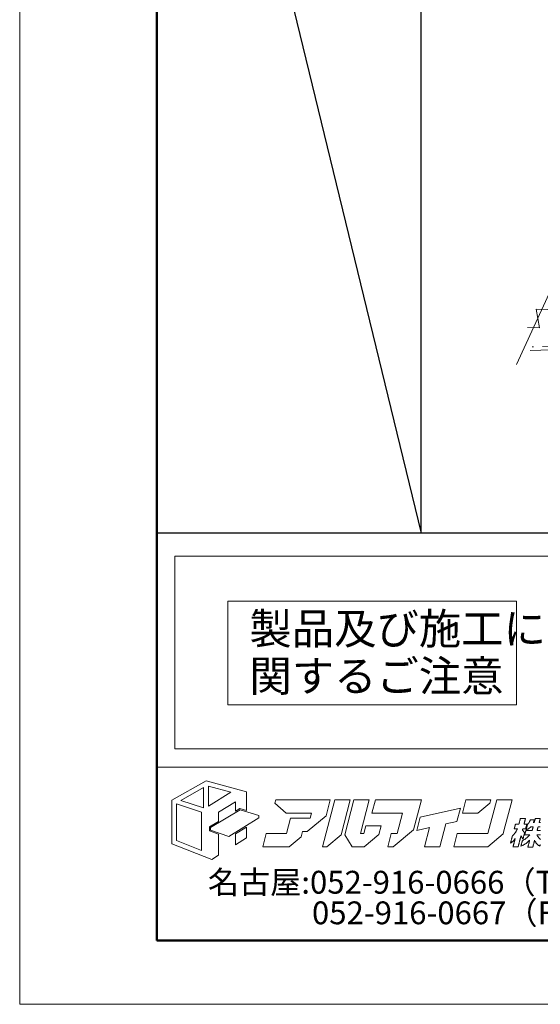
# Model space of a CAD drawing. Units: millimetres. Extents: x 0 to 4300, y 0 to 3101.
# Drawn here: x 2200 to 2485, y 0 to 540 of the extents above; entities that cross this region are included whole.
import ezdxf
from ezdxf.enums import TextEntityAlignment as Align

# ---------------------------------------------------------------- set-up
doc = ezdxf.new("R2010")
doc.units = ezdxf.units.MM
doc.linetypes.add('DASHED', pattern=[3, 2, -1])
doc.layers.get('DEFPOINTS').update_dxf_attribs({"lineweight": 9})
for name, color, linetype, lineweight in [('文字', 8, 'Continuous', 18), ('本体パネル', 7, 'Continuous', 13), ('枠', 7, 'Continuous', 20)]:
    doc.layers.add(name, color=color, linetype=linetype, lineweight=lineweight)
doc.styles.add('Style1', font='txt')
doc.styles.add('スタイル4', font='simplex.shx', dxfattribs={"bigfont": 'extfont2.shx'})

msp = doc.modelspace()

# ---------------------------------------------------------------- linework, layer by layer
at = {"layer": 'DEFPOINTS', "color": 8}
msp.add_lwpolyline([(2200, 0), (4300, 0), (4300, 1485), (2200, 1485)], close=True, dxfattribs=at)
at = {"layer": '文字', "color": 7, "ltscale": 10}
msp.add_lwpolyline([(2285, 245.58), (3220.92, 245.58), (3220.92, 140), (2285, 140)], close=True, dxfattribs=at)
at = {"layer": '文字'}
msp.add_lwpolyline([(2313.87, 220.95), (2471.98, 220.95), (2471.98, 164.08), (2313.87, 164.08)], close=True, dxfattribs=at)
at = {"layer": '本体パネル', "ltscale": 5}
for p, q in [((2495.25, 400.99), (2472.03, 350.6)), ((2482.7, 380.83), (2489.22, 380.81)), ((2484.58, 370.75), (2482.7, 380.83)), ((2478.06, 370.78), (2484.58, 370.75))]:
    msp.add_line(p, q, dxfattribs=at)
at = {"layer": '本体パネル', "color": 6, "linetype": 'DASHED', "lineweight": 9, "ltscale": 5}
msp.add_line((2706.13, 368.16), (2480.49, 360.28), dxfattribs=at)
at = {"layer": '本体パネル', "linetype": 'Continuous', "ltscale": 5}
msp.add_line((2706.2, 366.16), (2479.56, 358.24), dxfattribs=at)
at = {"layer": '枠', "lineweight": 30}
msp.add_line((2275, 854.06), (2419.88, 258.12), dxfattribs=at)
at = {"layer": '枠'}
msp.add_line((2275, 130), (4265, 130), dxfattribs=at)
msp.add_line((2275, 130), (4265, 130), dxfattribs=at)
at = {"layer": '枠', "lineweight": 50}
msp.add_lwpolyline([(2275, 35), (4265, 35), (4265, 1450), (2275, 1450)], close=True, dxfattribs=at)
at = {"layer": '枠', "lineweight": 30}
for points in [[(2275, 854.06), (3034.92, 854.06), (3034.92, 258.12), (2275, 258.12)], [(2419.88, 854.06), (3034.92, 854.06), (3034.92, 258.12), (2419.88, 258.12)]]:
    msp.add_lwpolyline(points, close=True, dxfattribs=at)
at = {"layer": '枠', "lineweight": 15}
for points in [[(2320.53, 107.23), (2324.09, 106.18), (2324.09, 116.45), (2302.02, 122.52), (2283.32, 111.82), (2283.32, 87.9), (2305.15, 79.4), (2308.9, 81.78), (2308.9, 93.26), (2303.87, 95), (2303.87, 97.25), (2308.9, 100.26), (2308.9, 105.35), (2318.09, 110.93), (2318.09, 105.77)], [(2288.22, 111.75), (2300.66, 118.88), (2300.66, 107.68)], [(2303.28, 119.52), (2315.51, 116.18), (2303.28, 108.66)], [(2285.91, 89.67), (2285.91, 109.84), (2299.57, 105.28), (2299.57, 84.37)], [(2368.63, 112.07), (2340.17, 112.07), (2339.67, 110.14), (2345.86, 104.75), (2359.76, 104.75), (2359.04, 102), (2356.68, 102), (2356.68, 102.01), (2348.28, 102.01), (2346.09, 93.66), (2334.98, 93.66), (2333.06, 86.34), (2347.45, 86.34), (2354.01, 91.82), (2354.76, 94.68), (2357.43, 94.68), (2367.78, 103.32), (2370.07, 112.06), (2368.63, 112.06)], [(2381, 112.07), (2372.6, 112.07), (2365.86, 86.34), (2368.14, 86.34), (2375.97, 92.89)], [(2388.39, 93.66), (2386.56, 93.66), (2391.39, 112.07), (2382.99, 112.07), (2377.95, 92.85), (2382.11, 86.34), (2388.65, 86.34), (2396.61, 92.99), (2397.89, 97.85), (2389.49, 97.85)], [(2401.49, 86.34), (2404.53, 86.34), (2415.61, 95.59), (2419.93, 112.07), (2414.61, 112.07), (2411.53, 112.07), (2394.8, 112.07), (2392.88, 104.75), (2409.61, 104.75), (2406.7, 93.66), (2403.41, 93.66)], [(2465.1, 95.1), (2469.55, 112.07), (2461.15, 112.07), (2456.32, 93.66), (2439.53, 93.66), (2437.61, 86.34), (2456.25, 86.34), (2464.63, 93.34)], [(2457.89, 112.05), (2444.3, 112.05), (2442.38, 104.73), (2450.89, 104.73), (2457.4, 110.16)], [(2330.97, 102.25), (2314.52, 91.98), (2304.5, 95.46), (2304.5, 96.89), (2320.62, 106.54), (2330.97, 103.48)], [(2419.27, 102.61), (2417.36, 95.29), (2424.41, 96.86), (2421.65, 86.34), (2430.05, 86.34), (2433.33, 98.86), (2439.35, 100.2), (2441.27, 107.52)], [(2318.09, 93.43), (2318.09, 87.3), (2324.09, 91.18), (2324.09, 97.15)]]:
    msp.add_lwpolyline(points, close=True, dxfattribs=at)
at = {"layer": '枠', "lineweight": 13}
msp.add_lwpolyline([(2474.44, 92.24), (2474.43, 92.24), (2474.43, 92.24), (2474.43, 92.23), (2474.43, 92.22), (2474.43, 92.21), (2474.43, 92.2), (2474.42, 92.19), (2474.42, 92.17), (2474.41, 92.16), (2474.41, 92.14), (2474.4, 92.11), (2474.4, 92.09), (2474.39, 92.07), (2474.38, 92.04), (2474.38, 92.01), (2474.37, 91.98), (2474.36, 91.95), (2474.35, 91.92), (2474.34, 91.88), (2474.33, 91.85), (2474.32, 91.81), (2474.31, 91.77), (2474.3, 91.73), (2474.29, 91.68), (2474.28, 91.64), (2474.27, 91.6), (2474.26, 91.55), (2474.24, 91.5), (2474.23, 91.45), (2474.22, 91.4), (2474.21, 91.35), (2474.19, 91.3), (2474.18, 91.25), (2474.16, 91.19), (2474.13, 91.08), (2474.1, 90.96), (2474.07, 90.84), (2474.04, 90.72), (2474.01, 90.59), (2473.98, 90.47), (2473.94, 90.33), (2473.91, 90.2), (2473.87, 90.07), (2473.84, 89.93), (2473.8, 89.79), (2473.73, 89.51), (2473.66, 89.23), (2473.58, 88.95), (2473.51, 88.67), (2473.48, 88.53), (2473.44, 88.39), (2473.41, 88.26), (2473.37, 88.12), (2473.34, 87.99), (2473.3, 87.86), (2473.27, 87.74), (2473.24, 87.62), (2473.21, 87.5), (2473.18, 87.38), (2473.15, 87.27), (2473.14, 87.21), (2473.12, 87.16), (2473.11, 87.11), (2473.09, 87.06), (2473.08, 87.01), (2473.07, 86.96), (2473.06, 86.91), (2473.05, 86.86), (2473.03, 86.82), (2473.02, 86.77), (2473.01, 86.73), (2473, 86.69), (2472.99, 86.65), (2472.98, 86.61), (2472.97, 86.58), (2472.96, 86.54), (2472.95, 86.51), (2472.95, 86.48), (2472.94, 86.45), (2472.93, 86.42), (2472.92, 86.39), (2472.92, 86.37), (2472.91, 86.34), (2472.91, 86.32), (2472.9, 86.3), (2472.9, 86.29), (2472.89, 86.27), (2472.89, 86.26), (2472.89, 86.25), (2472.88, 86.24), (2472.88, 86.23), (2472.88, 86.22), (2472.88, 86.22), (2472.88, 86.22), (2472.88, 86.22), (2472.87, 86.22), (2472.86, 86.22), (2472.85, 86.22), (2472.83, 86.22), (2472.81, 86.22), (2472.79, 86.22), (2472.76, 86.22), (2472.73, 86.22), (2472.7, 86.22), (2472.66, 86.22), (2472.62, 86.22), (2472.54, 86.22), (2472.44, 86.22), (2472.34, 86.22), (2472.23, 86.22), (2472.12, 86.22), (2471.99, 86.22), (2471.87, 86.22), (2471.74, 86.22), (2471.48, 86.22), (2471.22, 86.22), (2471.09, 86.22), (2470.97, 86.22), (2470.85, 86.22), (2470.73, 86.22), (2470.62, 86.22), (2470.52, 86.22), (2470.43, 86.22), (2470.34, 86.22), (2470.3, 86.22), (2470.27, 86.22), (2470.23, 86.22), (2470.2, 86.22), (2470.18, 86.22), (2470.15, 86.22), (2470.13, 86.22), (2470.12, 86.22), (2470.1, 86.22), (2470.09, 86.22), (2470.09, 86.22), (2470.08, 86.22), (2470.08, 86.22), (2470.09, 86.22), (2470.09, 86.23), (2470.09, 86.23), (2470.09, 86.24), (2470.09, 86.25), (2470.1, 86.26), (2470.1, 86.27), (2470.1, 86.28), (2470.11, 86.3), (2470.11, 86.31), (2470.11, 86.33), (2470.12, 86.37), (2470.14, 86.42), (2470.15, 86.47), (2470.16, 86.52), (2470.18, 86.58), (2470.19, 86.64), (2470.21, 86.71), (2470.23, 86.78), (2470.25, 86.86), (2470.27, 86.94), (2470.29, 87.02), (2470.31, 87.11), (2470.34, 87.2), (2470.36, 87.29), (2470.39, 87.38), (2470.41, 87.48), (2470.44, 87.58), (2470.46, 87.68), (2470.49, 87.78), (2470.52, 87.88), (2470.57, 88.09), (2470.63, 88.31), (2470.68, 88.52), (2470.74, 88.74), (2470.79, 88.95), (2470.85, 89.16), (2470.87, 89.27), (2470.9, 89.37), (2470.93, 89.47), (2470.95, 89.57), (2470.98, 89.66), (2471, 89.76), (2471.02, 89.85), (2471.05, 89.94), (2471.07, 90.03), (2471.09, 90.11), (2471.11, 90.19), (2471.13, 90.26), (2471.15, 90.33), (2471.17, 90.4), (2471.18, 90.47), (2471.2, 90.53), (2471.21, 90.58), (2471.23, 90.63), (2471.24, 90.67), (2471.25, 90.71), (2471.25, 90.73), (2471.26, 90.75), (2471.26, 90.76), (2471.26, 90.78), (2471.27, 90.79), (2471.27, 90.8), (2471.27, 90.81), (2471.27, 90.81), (2471.28, 90.82), (2471.28, 90.82), (2471.28, 90.83), (2471.28, 90.83), (2471.11, 90.6), (2470.94, 90.39), (2470.79, 90.19), (2470.64, 90.01), (2470.5, 89.84), (2470.36, 89.68), (2470.09, 89.38), (2469.8, 89.11), (2469.64, 88.97), (2469.48, 88.83), (2469.31, 88.69), (2469.12, 88.55), (2468.93, 88.4), (2468.71, 88.24), (2468.71, 88.25), (2468.71, 88.25), (2468.72, 88.27), (2468.72, 88.29), (2468.73, 88.31), (2468.74, 88.34), (2468.75, 88.38), (2468.76, 88.42), (2468.77, 88.46), (2468.78, 88.51), (2468.79, 88.56), (2468.81, 88.62), (2468.82, 88.68), (2468.84, 88.74), (2468.86, 88.81), (2468.87, 88.88), (2468.89, 88.95), (2468.91, 89.03), (2468.93, 89.11), (2468.95, 89.19), (2468.98, 89.27), (2469, 89.35), (2469.02, 89.44), (2469.04, 89.53), (2469.09, 89.71), (2469.14, 89.9), (2469.24, 90.28), (2469.33, 90.65), (2469.38, 90.84), (2469.43, 91.02), (2469.45, 91.11), (2469.47, 91.2), (2469.5, 91.28), (2469.52, 91.36), (2469.54, 91.45), (2469.56, 91.52), (2469.58, 91.6), (2469.6, 91.67), (2469.62, 91.74), (2469.63, 91.81), (2469.65, 91.87), (2469.66, 91.93), (2469.68, 91.99), (2469.69, 92.04), (2469.7, 92.09), (2469.72, 92.13), (2469.73, 92.17), (2469.74, 92.21), (2469.74, 92.24), (2469.75, 92.26), (2469.75, 92.28), (2469.76, 92.3), (2469.76, 92.3), (2469.76, 92.31), (2469.9, 92.44), (2470.03, 92.58), (2470.16, 92.71), (2470.28, 92.83), (2470.51, 93.07), (2470.73, 93.3), (2470.92, 93.53), (2471.1, 93.74), (2471.27, 93.96), (2471.43, 94.17), (2471.58, 94.39), (2471.72, 94.61), (2471.86, 94.84), (2471.99, 95.08), (2472.12, 95.33), (2472.25, 95.59), (2472.38, 95.87), (2472.52, 96.17), (2472.51, 96.17), (2472.5, 96.17), (2472.47, 96.17), (2472.44, 96.17), (2472.4, 96.17), (2472.36, 96.17), (2472.3, 96.17), (2472.24, 96.17), (2472.18, 96.17), (2472.11, 96.17), (2471.96, 96.17), (2471.8, 96.17), (2471.64, 96.17), (2471.48, 96.17), (2471.32, 96.17), (2471.17, 96.17), (2471.1, 96.17), (2471.03, 96.17), (2470.98, 96.17), (2470.92, 96.17), (2470.88, 96.17), (2470.84, 96.17), (2470.8, 96.17), (2470.78, 96.17), (2470.77, 96.17), (2470.76, 96.17), (2470.76, 96.17), (2470.76, 96.18), (2470.76, 96.19), (2470.77, 96.2), (2470.77, 96.21), (2470.78, 96.23), (2470.78, 96.25), (2470.79, 96.28), (2470.8, 96.31), (2470.8, 96.34), (2470.82, 96.4), (2470.84, 96.48), (2470.86, 96.57), (2470.89, 96.66), (2470.91, 96.76), (2470.94, 96.87), (2470.97, 96.98), (2471, 97.09), (2471.03, 97.21), (2471.09, 97.44), (2471.15, 97.68), (2471.18, 97.8), (2471.21, 97.91), (2471.24, 98.02), (2471.27, 98.13), (2471.29, 98.23), (2471.32, 98.32), (2471.34, 98.41), (2471.36, 98.48), (2471.38, 98.55), (2471.39, 98.58), (2471.39, 98.61), (2471.4, 98.64), (2471.4, 98.66), (2471.41, 98.68), (2471.41, 98.69), (2471.42, 98.7), (2471.42, 98.71), (2471.42, 98.72), (2471.42, 98.72), (2471.43, 98.72), (2471.44, 98.72), (2471.47, 98.72), (2471.5, 98.72), (2471.55, 98.72), (2471.6, 98.72), (2471.65, 98.72), (2471.72, 98.72), (2471.79, 98.72), (2471.86, 98.72), (2472.02, 98.72), (2472.19, 98.72), (2472.37, 98.72), (2472.55, 98.72), (2472.72, 98.72), (2472.88, 98.72), (2472.95, 98.72), (2473.02, 98.72), (2473.08, 98.72), (2473.14, 98.72), (2473.19, 98.72), (2473.24, 98.72), (2473.27, 98.72), (2473.3, 98.72), (2473.31, 98.72), (2473.32, 98.72), (2473.32, 98.72), (2473.32, 98.73), (2473.32, 98.74), (2473.33, 98.75), (2473.33, 98.77), (2473.34, 98.8), (2473.34, 98.82), (2473.35, 98.85), (2473.36, 98.89), (2473.37, 98.92), (2473.38, 98.96), (2473.39, 99), (2473.4, 99.05), (2473.41, 99.1), (2473.43, 99.15), (2473.44, 99.2), (2473.46, 99.26), (2473.47, 99.31), (2473.5, 99.43), (2473.53, 99.56), (2473.57, 99.69), (2473.6, 99.83), (2473.64, 99.97), (2473.72, 100.26), (2473.79, 100.55), (2473.83, 100.69), (2473.86, 100.82), (2473.9, 100.96), (2473.93, 101.08), (2473.96, 101.21), (2473.97, 101.26), (2473.99, 101.32), (2474, 101.37), (2474.02, 101.42), (2474.03, 101.47), (2474.04, 101.51), (2474.05, 101.56), (2474.06, 101.6), (2474.07, 101.63), (2474.08, 101.67), (2474.09, 101.7), (2474.09, 101.72), (2474.1, 101.75), (2474.1, 101.76), (2474.11, 101.78), (2474.11, 101.79), (2474.11, 101.8), (2474.11, 101.8), (2474.12, 101.8), (2474.12, 101.8), (2474.13, 101.8), (2474.14, 101.8), (2474.16, 101.8), (2474.18, 101.8), (2474.21, 101.8), (2474.23, 101.8), (2474.26, 101.8), (2474.3, 101.8), (2474.33, 101.8), (2474.37, 101.8), (2474.46, 101.8), (2474.55, 101.8), (2474.65, 101.8), (2474.76, 101.8), (2474.88, 101.8), (2475, 101.8), (2475.12, 101.8), (2475.25, 101.8), (2475.51, 101.8), (2475.77, 101.8), (2475.9, 101.8), (2476.02, 101.8), (2476.14, 101.8), (2476.26, 101.8), (2476.37, 101.8), (2476.47, 101.8), (2476.57, 101.8), (2476.65, 101.8), (2476.69, 101.8), (2476.72, 101.8), (2476.76, 101.8), (2476.79, 101.8), (2476.82, 101.8), (2476.84, 101.8), (2476.86, 101.8), (2476.88, 101.8), (2476.89, 101.8), (2476.9, 101.8), (2476.91, 101.8), (2476.91, 101.8), (2476.91, 101.8), (2476.91, 101.79), (2476.9, 101.78), (2476.9, 101.76), (2476.89, 101.75), (2476.89, 101.72), (2476.88, 101.7), (2476.87, 101.67), (2476.87, 101.63), (2476.86, 101.6), (2476.85, 101.56), (2476.83, 101.51), (2476.82, 101.47), (2476.81, 101.42), (2476.8, 101.37), (2476.78, 101.32), (2476.77, 101.26), (2476.75, 101.21), (2476.72, 101.08), (2476.69, 100.96), (2476.66, 100.82), (2476.62, 100.69), (2476.58, 100.55), (2476.51, 100.26), (2476.44, 99.97), (2476.4, 99.83), (2476.36, 99.69), (2476.33, 99.56), (2476.3, 99.43), (2476.27, 99.31), (2476.25, 99.26), (2476.24, 99.2), (2476.22, 99.15), (2476.21, 99.1), (2476.2, 99.05), (2476.19, 99), (2476.17, 98.96), (2476.16, 98.92), (2476.15, 98.89), (2476.15, 98.85), (2476.14, 98.82), (2476.13, 98.8), (2476.13, 98.77), (2476.12, 98.75), (2476.12, 98.74), (2476.11, 98.73), (2476.11, 98.72), (2476.11, 98.72), (2476.12, 98.72), (2476.13, 98.72), (2476.15, 98.72), (2476.18, 98.72), (2476.21, 98.72), (2476.25, 98.72), (2476.3, 98.72), (2476.35, 98.72), (2476.47, 98.72), (2476.6, 98.72), (2476.74, 98.72), (2476.88, 98.72), (2477.03, 98.72), (2477.17, 98.72), (2477.3, 98.72), (2477.42, 98.72), (2477.47, 98.72), (2477.51, 98.72), (2477.56, 98.72), (2477.59, 98.72), (2477.62, 98.72), (2477.64, 98.72), (2477.65, 98.72), (2477.66, 98.72), (2477.66, 98.72), (2477.66, 98.71), (2477.65, 98.7), (2477.65, 98.69), (2477.65, 98.68), (2477.64, 98.66), (2477.64, 98.64), (2477.63, 98.61), (2477.62, 98.58), (2477.61, 98.55), (2477.6, 98.48), (2477.58, 98.41), (2477.55, 98.32), (2477.53, 98.23), (2477.5, 98.13), (2477.48, 98.02), (2477.45, 97.91), (2477.42, 97.8), (2477.39, 97.68), (2477.33, 97.44), (2477.27, 97.21), (2477.24, 97.09), (2477.21, 96.98), (2477.18, 96.87), (2477.15, 96.76), (2477.12, 96.66), (2477.1, 96.57), (2477.08, 96.48), (2477.06, 96.4), (2477.04, 96.34), (2477.03, 96.31), (2477.03, 96.28), (2477.02, 96.25), (2477.01, 96.23), (2477.01, 96.21), (2477, 96.2), (2477, 96.19), (2477, 96.18), (2477, 96.17), (2477, 96.17), (2476.99, 96.17), (2476.98, 96.17), (2476.96, 96.17), (2476.93, 96.17), (2476.9, 96.17), (2476.85, 96.17), (2476.81, 96.17), (2476.76, 96.17), (2476.64, 96.17), (2476.51, 96.17), (2476.37, 96.17), (2476.22, 96.17), (2476.08, 96.17), (2475.94, 96.17), (2475.81, 96.17), (2475.69, 96.17), (2475.64, 96.17), (2475.59, 96.17), (2475.55, 96.17), (2475.52, 96.17), (2475.49, 96.17), (2475.47, 96.17), (2475.46, 96.17), (2475.45, 96.17), (2475.45, 96.16), (2475.44, 96.14), (2475.43, 96.1), (2475.42, 96.04), (2475.39, 95.92), (2475.35, 95.77), (2475.31, 95.62), (2475.28, 95.49), (2475.26, 95.44), (2475.25, 95.4), (2475.25, 95.38), (2475.25, 95.37), (2475.35, 95.26), (2475.45, 95.16), (2475.53, 95.07), (2475.61, 94.98), (2475.75, 94.83), (2475.88, 94.7), (2476, 94.57), (2476.13, 94.42), (2476.2, 94.34), (2476.27, 94.25), (2476.36, 94.15), (2476.45, 94.04), (2476.45, 94.04), (2476.45, 94.03), (2476.44, 94.02), (2476.44, 94), (2476.43, 93.98), (2476.43, 93.95), (2476.42, 93.92), (2476.41, 93.89), (2476.4, 93.85), (2476.39, 93.81), (2476.37, 93.76), (2476.36, 93.71), (2476.35, 93.66), (2476.33, 93.6), (2476.32, 93.54), (2476.3, 93.48), (2476.28, 93.41), (2476.27, 93.34), (2476.25, 93.27), (2476.23, 93.2), (2476.21, 93.13), (2476.19, 93.05), (2476.15, 92.9), (2476.11, 92.74), (2476.07, 92.57), (2475.98, 92.23), (2475.89, 91.89), (2475.85, 91.73), (2475.81, 91.57), (2475.77, 91.41), (2475.75, 91.33), (2475.73, 91.26), (2475.71, 91.19), (2475.69, 91.12), (2475.67, 91.05), (2475.66, 90.99), (2475.64, 90.92), (2475.63, 90.86), (2475.61, 90.81), (2475.6, 90.75), (2475.58, 90.7), (2475.57, 90.66), (2475.56, 90.62), (2475.55, 90.58), (2475.54, 90.54), (2475.53, 90.51), (2475.53, 90.48), (2475.52, 90.46), (2475.52, 90.44), (2475.51, 90.43), (2475.51, 90.42), (2475.51, 90.42), (2475.41, 90.62), (2475.32, 90.8), (2475.23, 90.96), (2475.14, 91.12), (2475.06, 91.26), (2474.97, 91.41), (2474.88, 91.56), (2474.78, 91.71), (2474.68, 91.87), (2474.56, 92.05)], close=True, dxfattribs=at)
for points in [[(2485.04, 87.54), (2485.01, 87.41), (2484.98, 87.28), (2484.96, 87.22), (2484.95, 87.17), (2484.93, 87.11), (2484.92, 87.06), (2484.91, 87.01), (2484.89, 86.96), (2484.88, 86.91), (2484.87, 86.87), (2484.86, 86.83), (2484.85, 86.8), (2484.84, 86.77), (2484.84, 86.74), (2484.83, 86.72), (2484.83, 86.7), (2484.82, 86.68), (2484.82, 86.67), (2484.82, 86.66), (2484.82, 86.66), (2484.56, 86.81), (2484.32, 86.96), (2484.1, 87.11), (2483.88, 87.26), (2483.68, 87.42), (2483.5, 87.59), (2483.32, 87.76), (2483.14, 87.94), (2482.98, 88.13), (2482.82, 88.33), (2482.67, 88.55), (2482.51, 88.78), (2482.36, 89.03), (2482.21, 89.3), (2482.06, 89.58), (2481.91, 89.89), (2481.91, 89.89), (2481.91, 89.88), (2481.9, 89.87), (2481.9, 89.85), (2481.89, 89.83), (2481.89, 89.8), (2481.88, 89.77), (2481.87, 89.73), (2481.86, 89.69), (2481.85, 89.64), (2481.83, 89.6), (2481.82, 89.54), (2481.81, 89.49), (2481.79, 89.43), (2481.77, 89.37), (2481.76, 89.3), (2481.74, 89.23), (2481.72, 89.16), (2481.7, 89.09), (2481.68, 89.02), (2481.66, 88.94), (2481.64, 88.86), (2481.6, 88.7), (2481.56, 88.53), (2481.51, 88.36), (2481.42, 88), (2481.33, 87.65), (2481.29, 87.48), (2481.24, 87.31), (2481.2, 87.15), (2481.18, 87.07), (2481.16, 86.99), (2481.14, 86.92), (2481.12, 86.84), (2481.1, 86.77), (2481.09, 86.71), (2481.07, 86.64), (2481.05, 86.58), (2481.04, 86.52), (2481.02, 86.46), (2481.01, 86.41), (2481, 86.36), (2480.98, 86.32), (2480.97, 86.28), (2480.96, 86.24), (2480.96, 86.21), (2480.95, 86.18), (2480.94, 86.16), (2480.94, 86.14), (2480.94, 86.13), (2480.93, 86.12), (2480.93, 86.12), (2480.93, 86.12), (2480.92, 86.12), (2480.92, 86.12), (2480.9, 86.12), (2480.89, 86.12), (2480.87, 86.12), (2480.84, 86.12), (2480.82, 86.12), (2480.79, 86.12), (2480.75, 86.12), (2480.72, 86.12), (2480.68, 86.12), (2480.6, 86.12), (2480.51, 86.12), (2480.41, 86.12), (2480.31, 86.12), (2480.19, 86.12), (2480.08, 86.12), (2479.96, 86.12), (2479.83, 86.12), (2479.58, 86.12), (2479.33, 86.12), (2479.2, 86.12), (2479.08, 86.12), (2478.97, 86.12), (2478.86, 86.12), (2478.75, 86.12), (2478.65, 86.12), (2478.56, 86.12), (2478.48, 86.12), (2478.44, 86.12), (2478.41, 86.12), (2478.37, 86.12), (2478.34, 86.12), (2478.32, 86.12), (2478.29, 86.12), (2478.27, 86.12), (2478.26, 86.12), (2478.25, 86.12), (2478.24, 86.12), (2478.23, 86.12), (2478.23, 86.12), (2478.23, 86.12), (2478.23, 86.13), (2478.23, 86.14), (2478.24, 86.16), (2478.24, 86.18), (2478.25, 86.21), (2478.26, 86.24), (2478.27, 86.28), (2478.28, 86.32), (2478.29, 86.36), (2478.3, 86.41), (2478.32, 86.46), (2478.33, 86.52), (2478.35, 86.58), (2478.36, 86.64), (2478.38, 86.71), (2478.4, 86.77), (2478.42, 86.84), (2478.43, 86.92), (2478.45, 86.99), (2478.47, 87.07), (2478.49, 87.15), (2478.54, 87.31), (2478.58, 87.48), (2478.62, 87.65), (2478.72, 88), (2478.81, 88.36), (2478.85, 88.53), (2478.9, 88.7), (2478.94, 88.86), (2478.96, 88.94), (2478.98, 89.02), (2479, 89.09), (2479.02, 89.16), (2479.03, 89.23), (2479.05, 89.3), (2479.07, 89.37), (2479.08, 89.43), (2479.1, 89.49), (2479.11, 89.54), (2479.13, 89.6), (2479.14, 89.64), (2479.15, 89.69), (2479.16, 89.73), (2479.17, 89.77), (2479.18, 89.8), (2479.19, 89.83), (2479.19, 89.85), (2479.2, 89.87), (2479.2, 89.88), (2479.2, 89.89), (2479.2, 89.89), (2478.84, 89.51), (2478.46, 89.15), (2478.06, 88.8), (2477.65, 88.47), (2477.23, 88.15), (2476.8, 87.85), (2476.35, 87.57), (2475.89, 87.3), (2475.41, 87.05), (2474.92, 86.81), (2474.42, 86.59), (2474.42, 86.59), (2474.42, 86.6), (2474.42, 86.61), (2474.42, 86.63), (2474.43, 86.65), (2474.44, 86.67), (2474.44, 86.69), (2474.45, 86.72), (2474.46, 86.76), (2474.47, 86.79), (2474.48, 86.83), (2474.49, 86.87), (2474.5, 86.92), (2474.51, 86.97), (2474.53, 87.02), (2474.54, 87.07), (2474.55, 87.13), (2474.57, 87.18), (2474.6, 87.3), (2474.63, 87.43), (2474.67, 87.56), (2474.7, 87.7), (2474.74, 87.84), (2474.81, 88.12), (2474.89, 88.41), (2474.92, 88.55), (2474.96, 88.68), (2474.99, 88.82), (2475.02, 88.94), (2475.06, 89.06), (2475.07, 89.12), (2475.08, 89.18), (2475.1, 89.23), (2475.11, 89.28), (2475.12, 89.33), (2475.13, 89.37), (2475.15, 89.41), (2475.16, 89.45), (2475.17, 89.49), (2475.17, 89.52), (2475.18, 89.55), (2475.19, 89.58), (2475.19, 89.6), (2475.2, 89.62), (2475.2, 89.63), (2475.21, 89.64), (2475.21, 89.65), (2475.21, 89.65), (2475.64, 89.88), (2476.06, 90.12), (2476.47, 90.38), (2476.88, 90.66), (2477.28, 90.95), (2477.66, 91.26), (2478.03, 91.57), (2478.38, 91.9), (2478.71, 92.23), (2479.02, 92.57), (2479.3, 92.92), (2479.3, 92.92), (2479.29, 92.92), (2479.28, 92.92), (2479.27, 92.92), (2479.25, 92.92), (2479.23, 92.92), (2479.21, 92.92), (2479.18, 92.92), (2479.15, 92.92), (2479.12, 92.92), (2479.08, 92.92), (2479.05, 92.92), (2478.96, 92.92), (2478.87, 92.92), (2478.77, 92.92), (2478.66, 92.92), (2478.54, 92.92), (2478.42, 92.92), (2478.3, 92.92), (2478.17, 92.92), (2477.91, 92.92), (2477.66, 92.92), (2477.53, 92.92), (2477.4, 92.92), (2477.28, 92.92), (2477.17, 92.92), (2477.06, 92.92), (2476.96, 92.92), (2476.87, 92.92), (2476.78, 92.92), (2476.74, 92.92), (2476.71, 92.92), (2476.68, 92.92), (2476.65, 92.92), (2476.62, 92.92), (2476.59, 92.92), (2476.57, 92.92), (2476.56, 92.92), (2476.54, 92.92), (2476.53, 92.92), (2476.53, 92.92), (2476.53, 92.92), (2476.53, 92.92), (2476.53, 92.93), (2476.53, 92.93), (2476.53, 92.95), (2476.54, 92.96), (2476.54, 92.98), (2476.55, 93.02), (2476.57, 93.07), (2476.58, 93.14), (2476.6, 93.21), (2476.62, 93.29), (2476.64, 93.37), (2476.67, 93.46), (2476.69, 93.56), (2476.72, 93.66), (2476.77, 93.87), (2476.83, 94.09), (2476.89, 94.31), (2476.94, 94.53), (2476.97, 94.63), (2476.99, 94.72), (2477.02, 94.82), (2477.04, 94.9), (2477.06, 94.98), (2477.08, 95.05), (2477.09, 95.11), (2477.11, 95.17), (2477.12, 95.21), (2477.12, 95.23), (2477.13, 95.24), (2477.13, 95.25), (2477.13, 95.26), (2477.13, 95.27), (2477.13, 95.27), (2477.14, 95.27), (2477.14, 95.27), (2477.16, 95.27), (2477.17, 95.27), (2477.19, 95.27), (2477.22, 95.27), (2477.25, 95.27), (2477.28, 95.27), (2477.32, 95.27), (2477.36, 95.27), (2477.41, 95.27), (2477.45, 95.27), (2477.5, 95.27), (2477.56, 95.27), (2477.61, 95.27), (2477.67, 95.27), (2477.74, 95.27), (2477.8, 95.27), (2477.87, 95.27), (2477.94, 95.27), (2478.08, 95.27), (2478.23, 95.27), (2478.38, 95.27), (2478.54, 95.27), (2478.86, 95.27), (2479.19, 95.27), (2479.34, 95.27), (2479.5, 95.27), (2479.65, 95.27), (2479.79, 95.27), (2479.86, 95.27), (2479.93, 95.27), (2479.99, 95.27), (2480.05, 95.27), (2480.11, 95.27), (2480.17, 95.27), (2480.22, 95.27), (2480.27, 95.27), (2480.32, 95.27), (2480.37, 95.27), (2480.41, 95.27), (2480.45, 95.27), (2480.48, 95.27), (2480.51, 95.27), (2480.53, 95.27), (2480.55, 95.27), (2480.57, 95.27), (2480.58, 95.27), (2480.59, 95.27), (2480.59, 95.27), (2480.6, 95.27), (2480.6, 95.29), (2480.61, 95.32), (2480.62, 95.35), (2480.63, 95.4), (2480.64, 95.45), (2480.66, 95.51), (2480.67, 95.58), (2480.69, 95.65), (2480.71, 95.73), (2480.73, 95.81), (2480.76, 95.89), (2480.8, 96.07), (2480.85, 96.25), (2480.9, 96.44), (2480.94, 96.62), (2480.96, 96.7), (2480.99, 96.78), (2481.01, 96.86), (2481.02, 96.93), (2481.04, 97), (2481.06, 97.06), (2481.07, 97.11), (2481.08, 97.16), (2481.09, 97.19), (2481.1, 97.22), (2481.1, 97.24), (2481.1, 97.24), (2481.1, 97.24), (2481.09, 97.24), (2481.07, 97.24), (2481.04, 97.24), (2481.01, 97.24), (2480.98, 97.24), (2480.89, 97.24), (2480.78, 97.24), (2480.67, 97.24), (2480.41, 97.24), (2480.16, 97.24), (2480.04, 97.24), (2479.93, 97.24), (2479.84, 97.24), (2479.81, 97.24), (2479.78, 97.24), (2479.75, 97.24), (2479.73, 97.24), (2479.72, 97.24), (2479.72, 97.24), (2479.59, 97.09), (2479.46, 96.95), (2479.34, 96.82), (2479.21, 96.7), (2478.96, 96.48), (2478.69, 96.29), (2478.55, 96.21), (2478.4, 96.12), (2478.24, 96.04), (2478.07, 95.96), (2477.89, 95.88), (2477.69, 95.8), (2477.48, 95.72), (2477.25, 95.64), (2477.25, 95.64), (2477.25, 95.65), (2477.25, 95.66), (2477.26, 95.67), (2477.26, 95.69), (2477.27, 95.71), (2477.27, 95.74), (2477.28, 95.77), (2477.29, 95.8), (2477.3, 95.83), (2477.31, 95.87), (2477.32, 95.91), (2477.33, 95.95), (2477.34, 96), (2477.35, 96.04), (2477.36, 96.09), (2477.39, 96.2), (2477.42, 96.31), (2477.45, 96.43), (2477.48, 96.56), (2477.52, 96.69), (2477.55, 96.82), (2477.62, 97.09), (2477.69, 97.36), (2477.73, 97.49), (2477.76, 97.62), (2477.79, 97.74), (2477.82, 97.86), (2477.85, 97.98), (2477.88, 98.08), (2477.89, 98.13), (2477.9, 98.18), (2477.92, 98.22), (2477.93, 98.27), (2477.94, 98.31), (2477.95, 98.34), (2477.95, 98.38), (2477.96, 98.41), (2477.97, 98.44), (2477.98, 98.46), (2477.98, 98.48), (2477.99, 98.5), (2477.99, 98.51), (2477.99, 98.52), (2477.99, 98.53), (2478, 98.53), (2478.15, 98.69), (2478.29, 98.85), (2478.42, 99), (2478.54, 99.14), (2478.75, 99.42), (2478.94, 99.71), (2479.11, 100.01), (2479.2, 100.17), (2479.28, 100.34), (2479.36, 100.53), (2479.44, 100.73), (2479.52, 100.94), (2479.61, 101.17), (2479.61, 101.17), (2479.61, 101.17), (2479.63, 101.17), (2479.66, 101.17), (2479.7, 101.17), (2479.75, 101.17), (2479.81, 101.17), (2479.88, 101.17), (2479.96, 101.17), (2480.04, 101.17), (2480.13, 101.17), (2480.22, 101.17), (2480.31, 101.17), (2480.52, 101.17), (2480.72, 101.17), (2480.93, 101.17), (2481.13, 101.17), (2481.23, 101.17), (2481.32, 101.17), (2481.41, 101.17), (2481.49, 101.17), (2481.57, 101.17), (2481.63, 101.17), (2481.69, 101.17), (2481.74, 101.17), (2481.78, 101.17), (2481.81, 101.17), (2481.83, 101.17), (2481.84, 101.17), (2481.84, 101.17), (2481.79, 101.03), (2481.75, 100.91), (2481.71, 100.79), (2481.67, 100.69), (2481.6, 100.5), (2481.54, 100.34), (2481.47, 100.17), (2481.4, 100), (2481.32, 99.8), (2481.27, 99.68), (2481.21, 99.55), (2481.22, 99.55), (2481.25, 99.55), (2481.3, 99.55), (2481.36, 99.55), (2481.42, 99.55), (2481.49, 99.55), (2481.55, 99.55), (2481.61, 99.55), (2481.66, 99.55), (2481.69, 99.55), (2481.7, 99.55), (2481.7, 99.56), (2481.7, 99.56), (2481.71, 99.58), (2481.72, 99.61), (2481.73, 99.65), (2481.74, 99.7), (2481.75, 99.76), (2481.77, 99.82), (2481.79, 99.9), (2481.81, 99.98), (2481.83, 100.06), (2481.86, 100.15), (2481.88, 100.25), (2481.93, 100.45), (2481.99, 100.65), (2482.04, 100.85), (2482.09, 101.05), (2482.12, 101.15), (2482.14, 101.24), (2482.16, 101.32), (2482.18, 101.4), (2482.2, 101.48), (2482.22, 101.54), (2482.23, 101.6), (2482.25, 101.65), (2482.26, 101.69), (2482.26, 101.72), (2482.27, 101.74), (2482.27, 101.75), (2482.27, 101.75), (2482.27, 101.75), (2482.28, 101.75), (2482.29, 101.75), (2482.3, 101.75), (2482.32, 101.75), (2482.34, 101.75), (2482.36, 101.75), (2482.39, 101.75), (2482.42, 101.75), (2482.45, 101.75), (2482.48, 101.75), (2482.52, 101.75), (2482.6, 101.75), (2482.69, 101.75), (2482.79, 101.75), (2482.9, 101.75), (2483.01, 101.75), (2483.13, 101.75), (2483.25, 101.75), (2483.37, 101.75), (2483.62, 101.75), (2483.88, 101.75), (2484, 101.75), (2484.12, 101.75), (2484.24, 101.75), (2484.35, 101.75), (2484.45, 101.75), (2484.55, 101.75), (2484.64, 101.75), (2484.73, 101.75), (2484.76, 101.75), (2484.8, 101.75), (2484.83, 101.75), (2484.86, 101.75), (2484.89, 101.75), (2484.91, 101.75), (2484.93, 101.75), (2484.95, 101.75), (2484.96, 101.75), (2484.97, 101.75), (2484.97, 101.75), (2484.98, 101.75), (2484.97, 101.75), (2484.97, 101.74), (2484.97, 101.72), (2484.96, 101.69), (2484.95, 101.65), (2484.94, 101.6), (2484.92, 101.54), (2484.91, 101.48), (2484.89, 101.4), (2484.87, 101.32), (2484.84, 101.24), (2484.82, 101.15), (2484.8, 101.05), (2484.74, 100.85), (2484.69, 100.65), (2484.64, 100.45), (2484.59, 100.25), (2484.56, 100.15), (2484.54, 100.06), (2484.52, 99.98), (2484.5, 99.9), (2484.48, 99.82), (2484.46, 99.76), (2484.45, 99.7), (2484.43, 99.65), (2484.42, 99.61), (2484.41, 99.58), (2484.41, 99.56), (2484.41, 99.56), (2484.41, 99.55), (2484.41, 99.55), (2484.42, 99.55), (2484.43, 99.55), (2484.44, 99.55), (2484.46, 99.55), (2484.48, 99.55), (2484.51, 99.55), (2484.54, 99.55), (2484.57, 99.55), (2484.61, 99.55), (2484.65, 99.55), (2484.69, 99.55), (2484.73, 99.55), (2484.78, 99.55), (2484.83, 99.55), (2484.88, 99.55), (2484.99, 99.55), (2485.11, 99.55)], [(2485.04, 97.24), (2484.9, 97.24), (2484.77, 97.24), (2484.64, 97.24), (2484.51, 97.24), (2484.39, 97.24), (2484.28, 97.24), (2484.23, 97.24), (2484.18, 97.24), (2484.13, 97.24), (2484.09, 97.24), (2484.05, 97.24), (2484.01, 97.24), (2483.97, 97.24), (2483.94, 97.24), (2483.91, 97.24), (2483.88, 97.24), (2483.86, 97.24), (2483.84, 97.24), (2483.83, 97.24), (2483.82, 97.24), (2483.81, 97.24), (2483.81, 97.24), (2483.81, 97.24), (2483.8, 97.22), (2483.8, 97.19), (2483.79, 97.16), (2483.78, 97.11), (2483.76, 97.06), (2483.75, 97), (2483.73, 96.93), (2483.71, 96.86), (2483.69, 96.78), (2483.67, 96.7), (2483.65, 96.62), (2483.6, 96.44), (2483.56, 96.25), (2483.51, 96.07), (2483.46, 95.89), (2483.44, 95.81), (2483.42, 95.73), (2483.4, 95.65), (2483.38, 95.58), (2483.36, 95.51), (2483.35, 95.45), (2483.33, 95.4), (2483.32, 95.35), (2483.31, 95.32), (2483.31, 95.29), (2483.3, 95.27), (2483.3, 95.27), (2483.3, 95.27), (2483.31, 95.27), (2483.32, 95.27), (2483.34, 95.27), (2483.36, 95.27), (2483.39, 95.27), (2483.42, 95.27), (2483.45, 95.27), (2483.49, 95.27), (2483.53, 95.27), (2483.58, 95.27), (2483.62, 95.27), (2483.67, 95.27), (2483.73, 95.27), (2483.79, 95.27), (2483.85, 95.27), (2483.91, 95.27), (2483.97, 95.27), (2484.04, 95.27), (2484.11, 95.27), (2484.26, 95.27), (2484.41, 95.27), (2484.56, 95.27), (2484.72, 95.27), (2485.05, 95.27)], [(2485.11, 92.92), (2484.97, 92.92), (2484.7, 92.92), (2484.42, 92.92), (2484.28, 92.92), (2484.15, 92.92), (2484.02, 92.92), (2483.89, 92.92), (2483.78, 92.92), (2483.67, 92.92), (2483.62, 92.92), (2483.57, 92.92), (2483.52, 92.92), (2483.48, 92.92), (2483.44, 92.92), (2483.4, 92.92), (2483.36, 92.92), (2483.33, 92.92), (2483.3, 92.92), (2483.28, 92.92), (2483.25, 92.92), (2483.24, 92.92), (2483.22, 92.92), (2483.21, 92.92), (2483.2, 92.92), (2483.2, 92.92), (2483.33, 92.65), (2483.45, 92.39), (2483.58, 92.15), (2483.7, 91.93), (2483.83, 91.71), (2483.96, 91.51), (2484.1, 91.32), (2484.24, 91.14), (2484.39, 90.97), (2484.54, 90.8), (2484.7, 90.64), (2484.87, 90.49), (2485.05, 90.33)]]:
    msp.add_lwpolyline(points, dxfattribs=at)

# ---------------------------------------------------------------- texts
at = {"layer": '文字', "style": 'スタイル4'}
for s, p in [('製品及び施工に', (2325.75, 205.82)), ('関するご注意', (2325.75, 179.91))]:
    msp.add_text(s, height=17, dxfattribs=at).set_placement(p, align=Align.MIDDLE_LEFT)
at = {"layer": '枠', "lineweight": 0, "style": 'Style1'}
for s, p in [('名古屋:052-916-0666（Tel）', (2303.02, 66.89)), ('052-916-0667（Fax）', (2360.02, 50.12))]:
    msp.add_text(s, height=12.5, dxfattribs=at).set_placement(p, align=Align.MIDDLE_LEFT)

doc.saveas('drawing.dxf')
